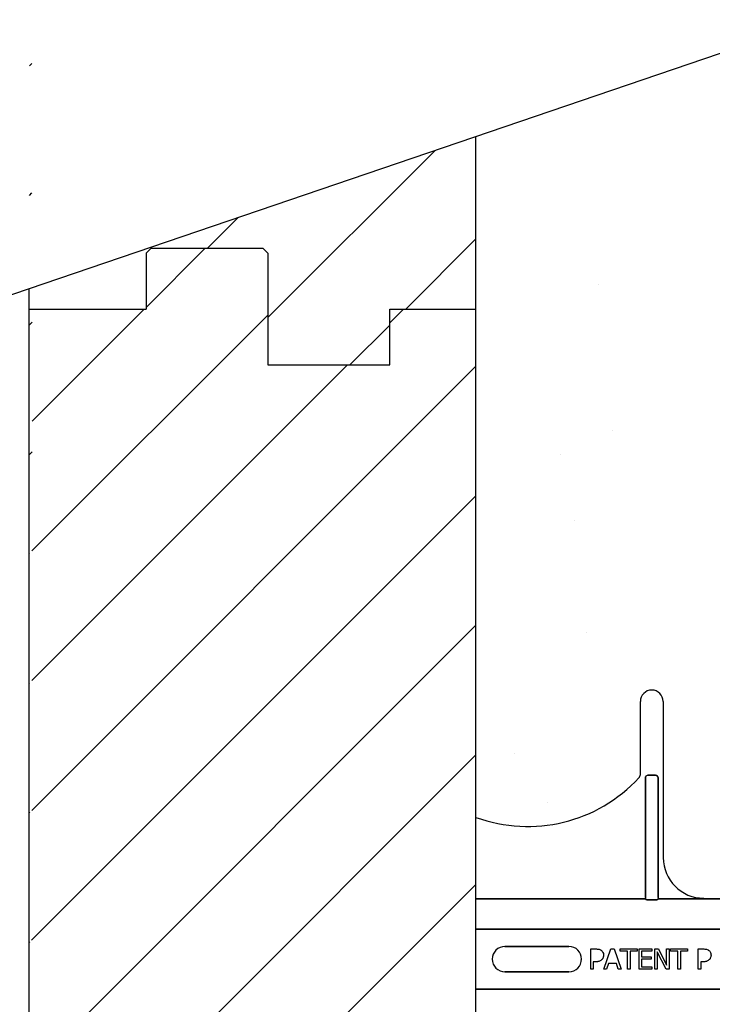
# Model space of a CAD drawing. Units: inches. Extents: x -192 to 87, y -80 to 220.
# Drawn here: x -67 to -63, y 101 to 107 of the extents above; entities that cross this region are included whole.
import ezdxf

# ---------------------------------------------------------------- set-up
doc = ezdxf.new("R2010")
doc.units = ezdxf.units.IN
doc.header["$MEASUREMENT"] = 0
doc.layers.add('Notes', color=7, linetype='Continuous')

msp = doc.modelspace()

# ---------------------------------------------------------------- hatches: boundary and pattern name
h = msp.add_hatch()
h.set_pattern_fill('ANSI31', color=256, scale=4.511166)
h.set_pattern_definition([(45, (-47.00585, 116.527), (-0.398735, 0.398735), [])])
edge = h.paths.add_edge_path(flags=17)
edge.add_line((-66.8401, 104.5285), (-66.8204, 104.5285))
edge.add_line((-66.8401, 120.5285), (-66.8204, 120.5285))
h.paths.add_polyline_path([(-66.8401, 108.5305), (-64.0901, 109.4666), (-64.0901, 120.5285), (-64.6204, 120.5285), (-64.6204, 120.1848), (-65.3704, 120.1848), (-65.3704, 120.8723), (-65.4017, 120.9035), (-66.0892, 120.9035), (-66.1204, 120.8723), (-66.1204, 120.5285), (-66.8401, 120.5285)])
h = msp.add_hatch()
h.set_pattern_fill('ANSI31', color=256, scale=4.511166)
h.set_pattern_definition([(45, (0, -36.4579), (-0.3987345, 0.3987345), [])])
h.paths.add_polyline_path([(-55.3401, 109.6047), (-58.0901, 108.6687), (-58.0901, 105.5646), (-57.5598, 105.5646), (-57.5598, 105.2209), (-56.8098, 105.2209), (-56.8098, 105.9084), (-56.7785, 105.9396), (-56.091, 105.9396), (-56.0598, 105.9084), (-56.0598, 105.5646), (-55.3401, 105.5646)])
h.paths.add_polyline_path([(-64.0901, 106.6264), (-66.0795, 105.9493), (-66.0892, 105.9396), (-65.4017, 105.9396), (-65.3704, 105.9084), (-65.3704, 105.2209), (-64.6204, 105.2209), (-64.6204, 105.5646), (-64.0901, 105.5646)])
h = msp.add_hatch()
h.set_pattern_fill('AR-CONC', color=256, scale=0.644452)
h.set_pattern_definition([(50, (-47.006, 106.953), (4.6224, -0.4044), [0.4833, -5.3167]), (355, (-47.006, 106.953), (-0.8942, 4.8475), [0.3867, -4.2534]), (100.451, (-46.6207, 106.9193), (3.7282, 4.4431), [0.4108, -4.5185]), (46.184, (-47.006, 108.242), (6.8779, -1.0667), [0.725, -7.9751]), (96.636, (-46.433, 108.153), (6.0235, 6.2777), [0.6162, -6.7778]), (351.184, (-47.006, 108.242), (6.0235, 6.2777), [0.58, -6.38]), (21, (-46.3614, 107.9197), (3.8468, -2.5947), [0.4833, -5.3167]), (326, (-46.3614, 107.9197), (1.568, 4.6732), [0.3867, -4.2534]), (71.451, (-46.041, 107.7035), (5.4148, 2.0786), [0.4108, -4.5185]), (37.5, (-47.0059, 106.953), (0.07836, 2.14534), [0, -4.20183, 0, -4.31783, 0, -4.2695]), (7.5, (-47.0059, 106.953), (1.69536, 2.5418), [0, -2.4618, 0, -4.10516, 0, -1.62724]), (327.5, (-48.443, 106.953), (3.44023, -0.14536), [0, -1.61113, 0, -5.02673, 0, -6.67008]), (317.5, (-49.0874, 106.953), (3.75836, 0.64513), [0, -2.09447, 0, -3.33826, 0, -4.73672])])
h.paths.add_polyline_path([(-64.0901, 106.5813), (-58.0901, 108.6687), (-58.0901, 101.9348), (-64.0901, 101.9348)])
h = msp.add_hatch()
h.set_pattern_fill('ANSI31', color=256, scale=4.511166)
h.set_pattern_definition([(45, (-47.00585, 101.5631), (-0.398735, 0.398735), [])])
h.paths.add_polyline_path([(-64.6204, 89.2209), (-64.6204, 89.5646), (-64.0901, 89.5646), (-64.0901, 105.5646), (-64.6204, 105.5646), (-64.6204, 105.2209), (-65.3704, 105.2209), (-65.3704, 105.9084), (-65.4017, 105.9396), (-66.0892, 105.9396), (-66.1204, 105.9084), (-66.1204, 105.5646), (-66.8401, 105.5646), (-66.8401, 89.5646), (-66.1204, 89.5646), (-66.1204, 89.9084), (-66.0892, 89.9396), (-65.4017, 89.9396), (-65.3704, 89.9084), (-65.3704, 89.2209)])
edge = h.paths.add_edge_path(flags=17)
edge.add_line((-66.8401, 89.5646), (-66.8204, 89.5646))
edge.add_line((-66.8401, 105.5646), (-66.8204, 105.5646))
h = msp.add_hatch()
h.set_pattern_fill('AR-CONC', color=256, scale=0.644452)
h.set_pattern_definition([(50, (-47.006, 101.563), (4.6224, -0.4044), [0.4833, -5.3167]), (355, (-47.006, 101.563), (-0.8942, 4.8475), [0.3867, -4.2534]), (100.451, (-46.6207, 101.5294), (3.7282, 4.4431), [0.4108, -4.5185]), (46.184, (-47.006, 102.852), (6.8779, -1.0667), [0.725, -7.9751]), (96.636, (-46.433, 102.763), (6.0235, 6.2777), [0.6162, -6.7778]), (351.184, (-47.006, 102.852), (6.0235, 6.2777), [0.58, -6.38]), (21, (-46.3614, 102.5298), (3.8468, -2.5947), [0.4833, -5.3167]), (326, (-46.3614, 102.53), (1.568, 4.6732), [0.3867, -4.2534]), (71.451, (-46.041, 102.3135), (5.4148, 2.0786), [0.4108, -4.5185]), (37.5, (-47.0059, 101.5631), (0.07836, 2.14534), [0, -4.20183, 0, -4.31783, 0, -4.2695]), (7.5, (-47.0059, 101.563), (1.69536, 2.5418), [0, -2.4618, 0, -4.10516, 0, -1.62724]), (327.5, (-48.443, 101.5631), (3.44023, -0.14536), [0, -1.61113, 0, -5.02673, 0, -6.67008]), (317.5, (-49.0874, 101.563), (3.75836, 0.6451), [0, -2.09447, 0, -3.33826, 0, -4.73672])])
h.paths.add_polyline_path([(-64.0901, 105.8431), (-58.0901, 105.8431), (-58.0901, 101.9426), (-64.0901, 101.9426)])

# ---------------------------------------------------------------- linework, layer by layer
at = {"color": 34}
msp.add_line((-62.2056, 107.2678), (-71.3884, 104.1423), dxfattribs=at)
at = {"color": 7, "linetype": 'Continuous', "lineweight": 25}
for p, q in [((-66.0892, 105.9396), (-66.1204, 105.9084)), ((-66.1204, 105.9084), (-66.1204, 105.5646)), ((-66.0892, 105.9396), (-65.4017, 105.9396)), ((-65.3704, 105.9084), (-65.4017, 105.9396)), ((-66.8401, 105.5646), (-66.8204, 105.5646)), ((-64.6204, 105.5646), (-64.0901, 105.5646))]:
    msp.add_line(p, q, dxfattribs=at)
for p, q in [((-65.3704, 105.9084), (-65.3704, 105.2209)), ((-66.8401, 89.5646), (-66.8401, 105.5646)), ((-66.8401, 105.5646), (-66.1204, 105.5646)), ((-64.6204, 105.2209), (-64.6204, 105.5646)), ((-64.0901, 89.5646), (-64.0901, 105.5646)), ((-65.3704, 105.2209), (-64.6204, 105.2209))]:
    msp.add_line(p, q)
at = {"color": 0}
for p, q in [((-63.0788, 102.7002), (-63.0788, 103.149)), ((-63.0788, 102.7002), (-63.0788, 103.149)), ((-62.9382, 103.149), (-62.9382, 102.1881)), ((-62.9382, 103.149), (-62.9382, 102.1881)), ((-63.0319, 102.6951), (-62.9852, 102.6951)), ((-62.9852, 102.6951), (-63.0319, 102.6951)), ((-63.0319, 102.6951), (-62.9852, 102.6951)), ((-62.9852, 102.6951), (-63.0319, 102.6951)), ((-63.0475, 101.9426), (-63.0475, 102.679)), ((-63.0475, 102.679), (-63.0475, 101.9426)), ((-63.0475, 101.9426), (-63.0475, 102.679)), ((-63.0475, 102.679), (-63.0475, 101.9426)), ((-62.9696, 102.679), (-62.9696, 101.9426)), ((-62.9696, 101.9426), (-62.9696, 102.679)), ((-62.9696, 102.679), (-62.9696, 101.9426)), ((-62.9696, 101.9426), (-62.9696, 102.679)), ((-63.0475, 101.9348), (-64.0901, 101.9348)), ((-64.0901, 101.9348), (-63.0475, 101.9348)), ((-63.0475, 101.9426), (-63.0475, 101.9348)), ((-63.0475, 101.9426), (-63.0475, 101.9348)), ((-63.0475, 101.9426), (-63.0475, 101.9348)), ((-63.0475, 101.9426), (-63.0475, 101.9348)), ((-62.9855, 101.9279), (-63.0316, 101.9279)), ((-63.0316, 101.9279), (-62.9855, 101.9279)), ((-62.9696, 101.9426), (-62.9696, 101.9348)), ((-62.9696, 101.9426), (-62.9696, 101.9348)), ((-62.9696, 101.9426), (-62.9696, 101.9348)), ((-62.9696, 101.9426), (-62.9696, 101.9348)), ((-62.7709, 101.9348), (-62.9696, 101.9348)), ((-62.9696, 101.9348), (-62.7709, 101.9348)), ((-62.5615, 101.9351), (-62.6882, 101.9351)), ((-62.6882, 101.9351), (-62.5615, 101.9351)), ((-64.0901, 101.7479), (-58.0901, 101.7479)), ((-58.0901, 101.7479), (-64.0901, 101.7479)), ((-63.9119, 101.641), (-63.5182, 101.641)), ((-63.5182, 101.641), (-63.9119, 101.641)), ((-63.9119, 101.641), (-63.5182, 101.641)), ((-63.3844, 101.5006), (-63.3844, 101.6256)), ((-63.3844, 101.6256), (-63.3529, 101.6256)), ((-63.3037, 101.5006), (-63.261, 101.6256)), ((-63.261, 101.6256), (-63.2403, 101.6256)), ((-63.2403, 101.6256), (-63.1977, 101.5006)), ((-63.2024, 101.6113), (-63.2024, 101.6256)), ((-63.2024, 101.6256), (-63.098, 101.6256)), ((-63.1581, 101.6113), (-63.2024, 101.6113)), ((-63.1581, 101.5006), (-63.1581, 101.6113)), ((-63.1423, 101.6113), (-63.1423, 101.5006)), ((-63.098, 101.6113), (-63.1423, 101.6113)), ((-63.098, 101.6256), (-63.098, 101.6113)), ((-63.0869, 101.5006), (-63.0869, 101.6256)), ((-63.0869, 101.6256), (-63.0078, 101.6256)), ((-63.0078, 101.6113), (-63.0711, 101.6113)), ((-63.0711, 101.6113), (-63.0711, 101.5765)), ((-63.0078, 101.6256), (-63.0078, 101.6113)), ((-62.9904, 101.5006), (-62.9904, 101.6256)), ((-62.9904, 101.6256), (-62.9667, 101.6256)), ((-62.9207, 101.5006), (-62.9746, 101.6084)), ((-62.9746, 101.6084), (-62.9746, 101.5006)), ((-62.9667, 101.6256), (-62.9176, 101.5266)), ((-62.9176, 101.6256), (-62.9018, 101.6256)), ((-62.9176, 101.5266), (-62.9176, 101.6256)), ((-62.9018, 101.6256), (-62.9018, 101.5006)), ((-62.8923, 101.6113), (-62.8923, 101.6256)), ((-62.8923, 101.6256), (-62.7879, 101.6256)), ((-62.848, 101.6113), (-62.8923, 101.6113)), ((-62.848, 101.5006), (-62.848, 101.6113)), ((-62.8322, 101.6113), (-62.8322, 101.5006)), ((-62.7879, 101.6113), (-62.8322, 101.6113)), ((-62.7879, 101.6256), (-62.7879, 101.6113)), ((-62.723, 101.5006), (-62.723, 101.6256)), ((-62.723, 101.6256), (-62.6915, 101.6256)), ((-63.4493, 101.5631), (-63.4481, 101.5631)), ((-63.4493, 101.5631), (-63.4481, 101.5631)), ((-63.3542, 101.5465), (-63.3686, 101.5465)), ((-63.3686, 101.5465), (-63.3686, 101.5006)), ((-63.2756, 101.5354), (-63.287, 101.5006)), ((-63.2258, 101.5354), (-63.2756, 101.5354)), ((-63.2144, 101.5006), (-63.2258, 101.5354)), ((-63.0711, 101.5765), (-63.0126, 101.5765)), ((-63.0126, 101.5623), (-63.0711, 101.5623)), ((-63.0711, 101.5623), (-63.0711, 101.5148)), ((-63.0126, 101.5765), (-63.0126, 101.5623)), ((-62.6928, 101.5465), (-62.7072, 101.5465)), ((-62.7072, 101.5465), (-62.7072, 101.5006)), ((-63.5182, 101.4852), (-63.9119, 101.4852)), ((-63.9119, 101.4852), (-63.5182, 101.4852)), ((-63.5182, 101.4852), (-63.9119, 101.4852)), ((-63.3686, 101.5006), (-63.3844, 101.5006)), ((-63.287, 101.5006), (-63.3037, 101.5006)), ((-63.1977, 101.5006), (-63.2144, 101.5006)), ((-63.1423, 101.5006), (-63.1581, 101.5006)), ((-63.0078, 101.5006), (-63.0869, 101.5006)), ((-63.0711, 101.5148), (-63.0078, 101.5148)), ((-63.0078, 101.5148), (-63.0078, 101.5006)), ((-62.9746, 101.5006), (-62.9904, 101.5006)), ((-62.9018, 101.5006), (-62.9207, 101.5006)), ((-62.8322, 101.5006), (-62.848, 101.5006)), ((-62.7072, 101.5006), (-62.723, 101.5006)), ((-64.0901, 101.3783), (-58.0901, 101.3783)), ((-58.0901, 101.3783), (-64.0901, 101.3783))]:
    msp.add_line(p, q, dxfattribs=at)
for points in [[(-63.0319, 102.6951, 0.309731), (-63.0463, 102.6851, 0.09306), (-63.0475, 102.679)], [(-63.0475, 102.679, -0.184372), (-63.0433, 102.6901, -0.208868), (-63.0319, 102.6951)], [(-63.0319, 102.6951, 0.309731), (-63.0463, 102.6851, 0.09306), (-63.0475, 102.679)], [(-63.0475, 102.679, -0.184372), (-63.0433, 102.6901, -0.208868), (-63.0319, 102.6951)], [(-62.9696, 102.679, 0.184372), (-62.9738, 102.6901, 0.208868), (-62.9852, 102.6951)], [(-62.9852, 102.6951, -0.309731), (-62.9707, 102.6851, -0.09306), (-62.9696, 102.679)], [(-62.9696, 102.679, 0.184372), (-62.9738, 102.6901, 0.208868), (-62.9852, 102.6951)], [(-62.9852, 102.6951, -0.309731), (-62.9707, 102.6851, -0.09306), (-62.9696, 102.679)], [(-63.0472, 101.9325, 0.078814), (-63.0471, 101.9322, 0.057826), (-63.047, 101.9319, 0.050493), (-63.0466, 101.9316, 0.041197), (-63.046, 101.9311, 0.036347), (-63.0448, 101.9304, 0.036924), (-63.0421, 101.9294, 0.037516), (-63.0374, 101.9283, 0.036768), (-63.0316, 101.9279)], [(-63.0316, 101.9279, -0.057192), (-63.0404, 101.9289, -0.037947), (-63.0439, 101.93, -0.038224), (-63.0457, 101.9309, -0.050937), (-63.0466, 101.9316, -0.065186), (-63.047, 101.932, -0.061203), (-63.0471, 101.9323, -0.053441), (-63.0472, 101.9325)], [(-62.9855, 101.9279, 0.057192), (-62.9767, 101.9289, 0.037947), (-62.9732, 101.93, 0.038224), (-62.9714, 101.9309, 0.050937), (-62.9704, 101.9316, 0.065186), (-62.97, 101.932, 0.061203), (-62.9699, 101.9323, 0.053441), (-62.9699, 101.9325)], [(-62.9699, 101.9325, -0.078814), (-62.9699, 101.9322, -0.057826), (-62.9701, 101.9319, -0.050493), (-62.9704, 101.9316, -0.041197), (-62.9711, 101.9311, -0.036347), (-62.9723, 101.9304, -0.036924), (-62.9749, 101.9294, -0.037516), (-62.9797, 101.9283, -0.036768), (-62.9855, 101.9279)], [(-62.7421, 101.9349), (-62.7421, 101.9349, -0.001526), (-62.7709, 101.9348)], [(-62.7709, 101.9348), (-62.7709, 101.9348, 0.001819), (-62.7421, 101.9349)], [(-62.6882, 101.9351), (-62.6882, 101.9351, 0.001298), (-62.7421, 101.9349)], [(-62.7421, 101.9349), (-62.7421, 101.9349, -0.001535), (-62.6882, 101.9351)], [(-63.3529, 101.6256, -0.004495), (-63.3486, 101.6255, -0.029139), (-63.3391, 101.6247, -0.026646), (-63.3328, 101.6234, -0.059471), (-63.3238, 101.6199, -0.016252), (-63.322, 101.6189, -0.005272), (-63.3202, 101.6177)], [(-63.3202, 101.6177, -0.005228), (-63.3184, 101.6164, -0.062166), (-63.3129, 101.611, -0.120084), (-63.3063, 101.5974, -0.042893), (-63.3054, 101.5909, -0.00802), (-63.3053, 101.5876)], [(-62.6915, 101.6256, -0.004495), (-62.6873, 101.6255, -0.029139), (-62.6777, 101.6247, -0.026646), (-62.6714, 101.6234, -0.059471), (-62.6624, 101.6199, -0.016252), (-62.6606, 101.6189, -0.005272), (-62.6588, 101.6177)], [(-62.6588, 101.6177, -0.005228), (-62.657, 101.6164, -0.062166), (-62.6516, 101.611, -0.120084), (-62.6449, 101.5974, -0.042893), (-62.644, 101.5909, -0.00802), (-62.6439, 101.5876)], [(-63.3164, 101.5595, -0.0058), (-63.3183, 101.5578, -0.03688), (-63.3223, 101.5546, -0.049287), (-63.3303, 101.5504, -0.037027), (-63.3364, 101.5484, -0.027819), (-63.3427, 101.5472, -0.023182), (-63.3491, 101.5466, -0.005445), (-63.3517, 101.5465, -0.003024), (-63.3542, 101.5465)], [(-63.3053, 101.5876, -0.009326), (-63.3054, 101.5847, -0.02819), (-63.3058, 101.5808, -0.026573), (-63.3068, 101.5761, -0.045898), (-63.3096, 101.5689, -0.02616), (-63.3115, 101.5655, -0.046987), (-63.3151, 101.5609, -0.004929), (-63.3164, 101.5595)], [(-62.655, 101.5595, -0.0058), (-62.6569, 101.5578, -0.03688), (-62.6609, 101.5546, -0.049287), (-62.6689, 101.5504, -0.037027), (-62.675, 101.5484, -0.027819), (-62.6813, 101.5472, -0.023182), (-62.6877, 101.5466, -0.005445), (-62.6903, 101.5465, -0.003024), (-62.6928, 101.5465)], [(-62.6439, 101.5876, -0.009326), (-62.644, 101.5847, -0.02819), (-62.6444, 101.5808, -0.026573), (-62.6454, 101.5761, -0.045898), (-62.6482, 101.5689, -0.02616), (-62.6501, 101.5655, -0.046987), (-62.6537, 101.5609, -0.004929), (-62.655, 101.5595)]]:
    msp.add_lwpolyline(points, format="xyb", dxfattribs=at)
for centre, radius, start, end in [((-63.0085, 103.149), 0.0703, 0, 180), ((-63.0085, 103.149), 0.0703, 0, 180), ((-63.1101, 102.7002), 0.0313, 317.20136, 0), ((-63.1101, 102.7002), 0.0313, 317.20136, 0), ((-63.772, 103.3131), 0.9333, 250.07069, 317.20136), ((-63.772, 103.3131), 0.9333, 250.07069, 317.20136), ((-62.6882, 102.1881), 0.25, 180, 270), ((-62.6882, 102.1881), 0.25, 180, 270), ((-63.9119, 101.5631), 0.0779, 90, 180), ((-63.9119, 101.5631), 0.0779, 90, 180), ((-63.9119, 101.5631), 0.0779, 90, 180), ((-63.5182, 101.5631), 0.0779, 270, 90), ((-63.5182, 101.5631), 0.0779, 270, 90), ((-63.5182, 101.5631), 0.0779, 270, 90), ((-63.9119, 101.5631), 0.0779, 180, 270), ((-63.9119, 101.5631), 0.0779, 180, 270), ((-63.9119, 101.5631), 0.0779, 180, 270)]:
    msp.add_arc(centre, radius, start, end, dxfattribs=at)
for centre, major_axis, start_param, end_param in [((-63.0476, 101.8413), (0, 0.0938), 6.047598, 6.2062), ((-63.0476, 101.8413), (0, 0.0938), 6.047598, 6.2062), ((-62.9695, 101.8413), (0, -0.0938), 3.218578, 3.37718), ((-62.9695, 101.8413), (0, -0.0938), 3.218578, 3.37718)]:
    msp.add_ellipse(centre, major_axis=major_axis, ratio=0.018906, start_param=start_param, end_param=end_param, dxfattribs=at)
at = {"layer": 'Notes'}
for p, q in [((-64.0901, 105.5646), (-64.0901, 106.6264)), ((-66.8401, 105.5646), (-66.8401, 105.6904))]:
    msp.add_line(p, q, dxfattribs=at)

doc.saveas('drawing.dxf')
